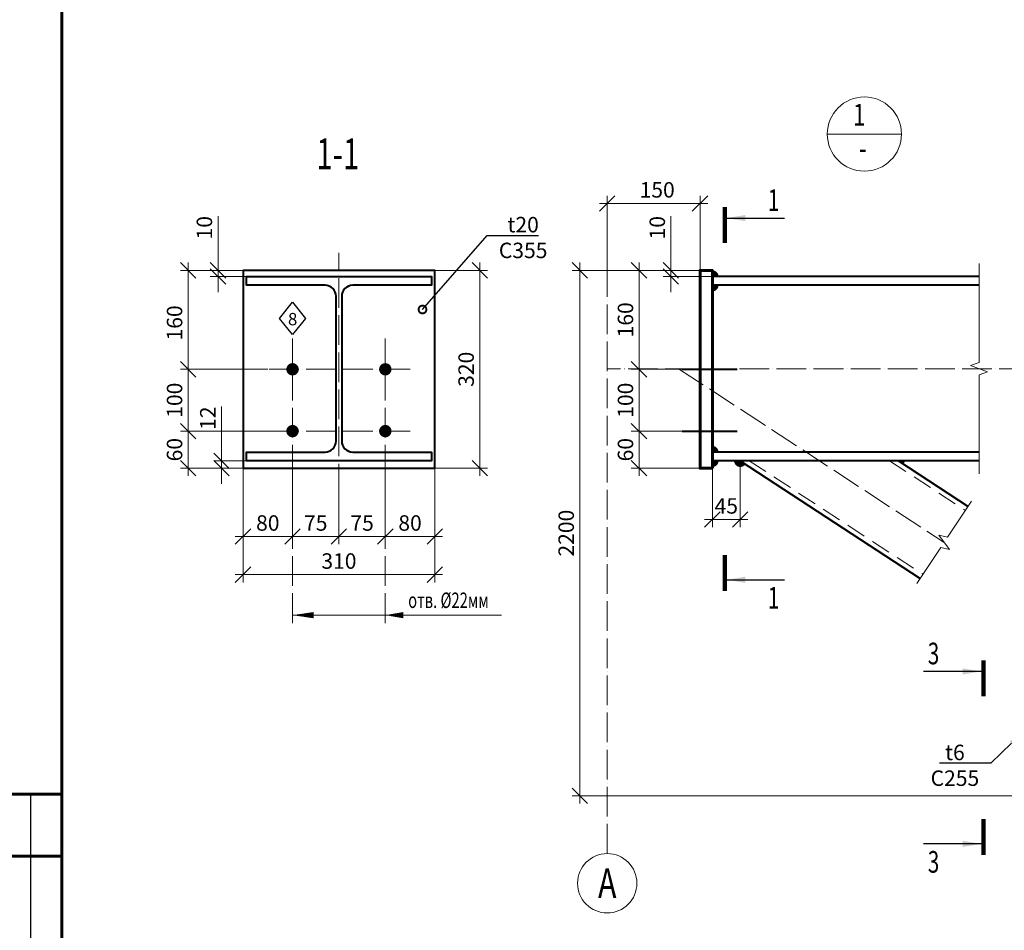
# Model space of a CAD drawing. Units: millimetres. Extents: x 648872 to 8420090, y -1288111 to -855035.
# Drawn here: x 914526 to 922486, y -1045693 to -1038329 of the extents above; entities that cross this region are included whole.
import ezdxf
from ezdxf import colors
from ezdxf.entities.mleader import LeaderData, LeaderLine
from ezdxf.enums import TextEntityAlignment as Align
from ezdxf.math import Vec2, Vec3

# ---------------------------------------------------------------- set-up
doc = ezdxf.new("R2010")
doc.units = ezdxf.units.MM
doc.header["$PDMODE"] = 3
for name, pattern in [('ACAD_ISO04W100', [30, 24, -3, 0, -3]), ('DASHED', [19.05, 12.7, -6.35]), ('DASHED2', [9.525, 6.35, -3.175])]:
    doc.linetypes.add(name, pattern=pattern)
doc.layers.get('0').update_dxf_attribs({"lineweight": 30})
for name, color, linetype, lineweight in [('Osi', 30, 'ACAD_ISO04W100', 15), ('Болт', 243, 'Continuous', 40), ('Выноски', 233, 'Continuous', 20), ('КЖ-00-0-Рамка-С25', 7, 'Continuous', 25), ('КЖ-00-0-Рамка-С60', 7, 'Continuous', 60), ('КЖ-00-0-ШТАМП-1Текст', 7, 'Continuous', 30), ('Маркировка', 11, 'Continuous', 15), ('Неосновная', 84, 'Continuous', 18), ('Размеры', 133, 'Continuous', 30), ('Разрывы', 181, 'Continuous', 15), ('Сварка', 191, 'Continuous', 25), ('Сталь', 131, 'Continuous', 15), ('Сталь осн.', 151, 'Continuous', 40), ('Фермы Подстропильные', 115, 'Continuous', 60)]:
    doc.layers.add(name, color=color, linetype=linetype, lineweight=lineweight)
doc.styles.add('simplex', font='simplex.shx', dxfattribs={"width": 0.75, "oblique": 15})
doc.styles.add('SPDS', font='simplex.shx', dxfattribs={"width": 0.7, "oblique": 15})
doc.styles.add('МИП_ГОСТ', font='MIPGOST.SHX', dxfattribs={"width": 1.1, "oblique": 15})
doc.linetypes.add('_LLLL_weld_LL_LL_', pattern='A,1.499999,1e-06,[130,ltypeshp.shx,S=0.75,R=0,X=0,Y=0.75],0', length=1.5)
doc.dimstyles.new('1-50(1-10)', dxfattribs={"dimscale": 50, "dimtxt": 2.5, "dimasz": 2.5, "dimexe": 1.25, "dimexo": 0, "dimtad": 1, "dimlfac": 0.2, "dimtxsty": 'SPDS', "dimblk": 'OBLIQUE', "dimcen": 2.5, "dimdle": 1.25, "dimclrd": 256, "dimclre": 256, "dimadec": 0, "dimazin": 0, "dimtfac": 1, "dimtmove": 0, "dimatfit": 3, "dimfxl": 1, "dimlwd": 15, "dimlwe": 15, "dimarcsym": 0})

# ---------------------------------------------------------------- blocks, each defined once
blk = doc.blocks.new('*U8')
at = {"layer": 'КЖ-00-0-Рамка-С25', "linetype": 'Continuous', "lineweight": 25}
blk.add_line((-579, 90), (-579, 155), dxfattribs=at)
at = {"layer": 'КЖ-00-0-Рамка-С60', "linetype": 'Continuous', "lineweight": 60}
for p, q in [((-574, 155), (-594, 155)), ((-594, 155), (-574, 155)), ((-589, 145), (-574, 145))]:
    blk.add_line(p, q, dxfattribs=at)
blk.add_lwpolyline([(-574, 5), (-5, 5), (-5, 415), (-574, 415), (-574, 5)], dxfattribs=at)
at = {"layer": 'КЖ-00-0-ШТАМП-1Текст', "lineweight": 30, "style": 'МИП_ГОСТ', "width": 0.8, "flags": 8}
blk.add_attdef('FORMAT', (-19.5, 1.25), '', height=2.5, dxfattribs=at)
blk = doc.blocks.new('_Oblique')
at = {"color": 0, "linetype": 'ByBlock', "lineweight": -2}
blk.add_line((-0.5, -0.5), (0.5, 0.5), dxfattribs=at)
blk = doc.blocks.new('*D246')
at = {"layer": 'Defpoints', "color": 0, "ltscale": 100, "transparency": 16777216}
for p in [(916331.8, -1041956.4), (916731.8, -1041956.4), (916731.8, -1042509.3)]:
    blk.add_point(p, dxfattribs=at)
at = {"layer": 'Размеры', "lineweight": 15, "ltscale": 100, "transparency": 16777216}
for p, q in [((916331.8, -1041956.4), (916331.8, -1042571.8)), ((916731.8, -1041956.4), (916731.8, -1042571.8)), ((916269.3, -1042509.3), (916794.3, -1042509.3))]:
    blk.add_line(p, q, dxfattribs=at)
at = {"layer": 'Размеры', "lineweight": 15, "ltscale": 100, "transparency": 16777216, "xscale": 125, "yscale": 125, "zscale": 125, "rotation": 180}
blk.add_blockref('_Oblique', (916331.8, -1042509.3), dxfattribs=at)
at = {"layer": 'Размеры', "lineweight": 15, "ltscale": 100, "transparency": 16777216, "xscale": 125, "yscale": 125, "zscale": 125}
blk.add_blockref('_Oblique', (916731.8, -1042509.3), dxfattribs=at)
at = {"layer": 'Размеры', "color": 0, "ltscale": 100, "transparency": 16777216, "insert": (916531.8, -1042415.5), "char_height": 125, "attachment_point": 5, "style": 'SPDS'}
blk.add_mtext('80', dxfattribs=at)
blk = doc.blocks.new('*D247')
at = {"layer": 'Defpoints', "color": 0, "ltscale": 100, "transparency": 16777216}
for p in [(916731.8, -1041956.4), (917106.8, -1041956.4), (917106.8, -1042509.3)]:
    blk.add_point(p, dxfattribs=at)
at = {"layer": 'Размеры', "lineweight": 15, "ltscale": 100, "transparency": 16777216}
for p, q in [((916731.8, -1041956.4), (916731.8, -1042571.8)), ((917106.8, -1041956.4), (917106.8, -1042571.8)), ((916669.3, -1042509.3), (917169.3, -1042509.3))]:
    blk.add_line(p, q, dxfattribs=at)
at = {"layer": 'Размеры', "lineweight": 15, "ltscale": 100, "transparency": 16777216, "xscale": 125, "yscale": 125, "zscale": 125, "rotation": 180}
blk.add_blockref('_Oblique', (916731.8, -1042509.3), dxfattribs=at)
at = {"layer": 'Размеры', "lineweight": 15, "ltscale": 100, "transparency": 16777216, "xscale": 125, "yscale": 125, "zscale": 125}
blk.add_blockref('_Oblique', (917106.8, -1042509.3), dxfattribs=at)
at = {"layer": 'Размеры', "color": 0, "ltscale": 100, "transparency": 16777216, "insert": (916919.3, -1042415.5), "char_height": 125, "attachment_point": 5, "style": 'SPDS'}
blk.add_mtext('75', dxfattribs=at)
blk = doc.blocks.new('*D248')
at = {"layer": 'Defpoints', "color": 0, "ltscale": 100, "transparency": 16777216}
for p in [(917106.8, -1041956.4), (917481.8, -1041956.4), (917481.8, -1042509.3)]:
    blk.add_point(p, dxfattribs=at)
at = {"layer": 'Размеры', "lineweight": 15, "ltscale": 100, "transparency": 16777216}
for p, q in [((917106.8, -1041956.4), (917106.8, -1042571.8)), ((917481.8, -1041956.4), (917481.8, -1042571.8)), ((917044.3, -1042509.3), (917544.3, -1042509.3))]:
    blk.add_line(p, q, dxfattribs=at)
at = {"layer": 'Размеры', "lineweight": 15, "ltscale": 100, "transparency": 16777216, "xscale": 125, "yscale": 125, "zscale": 125, "rotation": 180}
blk.add_blockref('_Oblique', (917106.8, -1042509.3), dxfattribs=at)
at = {"layer": 'Размеры', "lineweight": 15, "ltscale": 100, "transparency": 16777216, "xscale": 125, "yscale": 125, "zscale": 125}
blk.add_blockref('_Oblique', (917481.8, -1042509.3), dxfattribs=at)
at = {"layer": 'Размеры', "color": 0, "ltscale": 100, "transparency": 16777216, "insert": (917294.3, -1042415.5), "char_height": 125, "attachment_point": 5, "style": 'SPDS'}
blk.add_mtext('75', dxfattribs=at)
blk = doc.blocks.new('*D249')
at = {"layer": 'Defpoints', "color": 0, "ltscale": 100, "transparency": 16777216}
for p in [(917481.8, -1041956.4), (917881.8, -1041956.4), (917881.8, -1042509.3)]:
    blk.add_point(p, dxfattribs=at)
at = {"layer": 'Размеры', "lineweight": 15, "ltscale": 100, "transparency": 16777216}
for p, q in [((917481.8, -1041956.4), (917481.8, -1042571.8)), ((917881.8, -1041956.4), (917881.8, -1042571.8)), ((917419.3, -1042509.3), (917944.3, -1042509.3))]:
    blk.add_line(p, q, dxfattribs=at)
at = {"layer": 'Размеры', "lineweight": 15, "ltscale": 100, "transparency": 16777216, "xscale": 125, "yscale": 125, "zscale": 125, "rotation": 180}
blk.add_blockref('_Oblique', (917481.8, -1042509.3), dxfattribs=at)
at = {"layer": 'Размеры', "lineweight": 15, "ltscale": 100, "transparency": 16777216, "xscale": 125, "yscale": 125, "zscale": 125}
blk.add_blockref('_Oblique', (917881.8, -1042509.3), dxfattribs=at)
at = {"layer": 'Размеры', "color": 0, "ltscale": 100, "transparency": 16777216, "insert": (917681.8, -1042415.5), "char_height": 125, "attachment_point": 5, "style": 'SPDS'}
blk.add_mtext('80', dxfattribs=at)
blk = doc.blocks.new('*D250')
at = {"layer": 'Defpoints', "color": 0, "ltscale": 100, "transparency": 16777216}
for p in [(916481.8, -1040356.4), (915888, -1041156.4), (916531.8, -1041156.4)]:
    blk.add_point(p, dxfattribs=at)
at = {"layer": 'Размеры', "lineweight": 15, "ltscale": 100, "transparency": 16777216}
for p, q in [((915888, -1040293.9), (915888, -1041218.9)), ((916481.8, -1040356.4), (915825.5, -1040356.4)), ((916531.8, -1041156.4), (915825.5, -1041156.4))]:
    blk.add_line(p, q, dxfattribs=at)
at = {"layer": 'Размеры', "lineweight": 15, "ltscale": 100, "transparency": 16777216, "xscale": 125, "yscale": 125, "zscale": 125}
for p, rotation in [((915888, -1040356.4), 90), ((915888, -1041156.4), 270)]:
    blk.add_blockref('_Oblique', p, dxfattribs=dict(at, rotation=rotation))
at = {"layer": 'Размеры', "color": 0, "ltscale": 100, "transparency": 16777216, "insert": (915794.2, -1040781.4), "char_height": 125, "attachment_point": 5, "rotation": 90, "style": 'SPDS'}
blk.add_mtext('160', dxfattribs=at)
blk = doc.blocks.new('*D257')
at = {"layer": 'Defpoints', "color": 0, "ltscale": 100, "transparency": 16777216}
for p in [(915888, -1041156.4), (916531.8, -1041156.4), (916531.8, -1041656.4)]:
    blk.add_point(p, dxfattribs=at)
at = {"layer": 'Размеры', "lineweight": 15, "ltscale": 100, "transparency": 16777216}
for p, q in [((915888, -1041718.9), (915888, -1041093.9)), ((916531.8, -1041156.4), (915825.5, -1041156.4)), ((916531.8, -1041656.4), (915825.5, -1041656.4))]:
    blk.add_line(p, q, dxfattribs=at)
at = {"layer": 'Размеры', "lineweight": 15, "ltscale": 100, "transparency": 16777216, "xscale": 125, "yscale": 125, "zscale": 125}
for p, rotation in [((915888, -1041156.4), 90), ((915888, -1041656.4), 270)]:
    blk.add_blockref('_Oblique', p, dxfattribs=dict(at, rotation=rotation))
at = {"layer": 'Размеры', "color": 0, "ltscale": 100, "transparency": 16777216, "insert": (915794.2, -1041406.4), "char_height": 125, "attachment_point": 5, "rotation": 90, "style": 'SPDS'}
blk.add_mtext('100', dxfattribs=at)
blk = doc.blocks.new('*D251')
at = {"layer": 'Defpoints', "color": 0, "ltscale": 100, "transparency": 16777216}
for p in [(916731.8, -1041656.4, 0), (915888, -1041956.4), (916481.8, -1041956.4)]:
    blk.add_point(p, dxfattribs=at)
at = {"layer": 'Размеры', "lineweight": 15, "ltscale": 100, "transparency": 16777216}
for p, q in [((915888, -1041593.9), (915888, -1042018.9)), ((916731.8, -1041656.4), (915825.5, -1041656.4)), ((916481.8, -1041956.4), (915825.5, -1041956.4))]:
    blk.add_line(p, q, dxfattribs=at)
at = {"layer": 'Размеры', "lineweight": 15, "ltscale": 100, "transparency": 16777216, "xscale": 125, "yscale": 125, "zscale": 125}
for p, rotation in [((915888, -1041656.4), 90), ((915888, -1041956.4), 270)]:
    blk.add_blockref('_Oblique', p, dxfattribs=dict(at, rotation=rotation))
at = {"layer": 'Размеры', "color": 0, "ltscale": 100, "transparency": 16777216, "insert": (915794.2, -1041806.4), "char_height": 125, "attachment_point": 5, "rotation": 90, "style": 'SPDS'}
blk.add_mtext('60', dxfattribs=at)
blk = doc.blocks.new('_DotSmall')
at = {"color": 0, "linetype": 'ByBlock', "const_width": 0.5}
blk.add_lwpolyline([(-0.0625, 0, 1), (0.0625, 0, 1)], format="xyb", close=True, dxfattribs=at)
blk = doc.blocks.new('*D258')
at = {"layer": 'Defpoints', "color": 0, "ltscale": 100, "transparency": 16777216}
for p in [(916129.3, -1040356.4), (916331.8, -1040356.4), (916604.3, -1040406.4)]:
    blk.add_point(p, dxfattribs=at)
at = {"layer": 'Размеры', "lineweight": 15, "ltscale": 100, "transparency": 16777216}
for p, q in [((916129.3, -1040356.4), (916129.3, -1039916.8)), ((916331.8, -1040356.4), (916066.8, -1040356.4)), ((916604.3, -1040406.4), (916066.8, -1040406.4)), ((916129.3, -1040406.4), (916129.3, -1040356.4)), ((916129.3, -1040406.4), (916129.3, -1040531.4))]:
    blk.add_line(p, q, dxfattribs=at)
at = {"layer": 'Размеры', "lineweight": 15, "ltscale": 100, "transparency": 16777216, "xscale": 125, "yscale": 125, "zscale": 125}
for p, rotation in [((916129.3, -1040356.4), 270), ((916129.3, -1040406.4), 90)]:
    blk.add_blockref('_Oblique', p, dxfattribs=dict(at, rotation=rotation))
at = {"layer": 'Размеры', "color": 0, "ltscale": 100, "transparency": 16777216, "insert": (916035.6, -1040011.6), "char_height": 125, "attachment_point": 5, "rotation": 90, "style": 'SPDS'}
blk.add_mtext('10', dxfattribs=at)
blk = doc.blocks.new('*D259')
at = {"layer": 'Defpoints', "color": 0, "ltscale": 100, "transparency": 16777216}
for p in [(917881.8, -1040356.4), (917731.8, -1041956.4), (918245.1, -1041956.4)]:
    blk.add_point(p, dxfattribs=at)
at = {"layer": 'Размеры', "lineweight": 15, "ltscale": 100, "transparency": 16777216}
for p, q in [((918245.1, -1040293.9), (918245.1, -1042018.9)), ((917881.8, -1040356.4), (918307.6, -1040356.4)), ((917731.8, -1041956.4), (918307.6, -1041956.4))]:
    blk.add_line(p, q, dxfattribs=at)
at = {"layer": 'Размеры', "lineweight": 15, "ltscale": 100, "transparency": 16777216, "xscale": 125, "yscale": 125, "zscale": 125}
for p, rotation in [((918245.1, -1040356.4), 90), ((918245.1, -1041956.4), 270)]:
    blk.add_blockref('_Oblique', p, dxfattribs=dict(at, rotation=rotation))
at = {"layer": 'Размеры', "color": 0, "ltscale": 100, "transparency": 16777216, "insert": (918151.3, -1041156.4), "char_height": 125, "attachment_point": 5, "rotation": 90, "style": 'SPDS'}
blk.add_mtext('320', dxfattribs=at)
blk = doc.blocks.new('*U243')
blk.add_lwpolyline([(4.5, 117), (4.5, -117, 0.414214), (22.5, -135), (149.5, -135), (149.5, -149), (-149.5, -149), (-149.5, -135), (-22.5, -135, 0.414214), (-4.5, -117), (-4.5, 117, 0.414214), (-22.5, 135), (-149.5, 135), (-149.5, 149), (149.5, 149), (149.5, 135), (22.5, 135, 0.414214)], format="xyb", close=True)
blk = doc.blocks.new('*D263')
at = {"layer": 'Defpoints', "color": 0, "ltscale": 100, "transparency": 16777216}
for p in [(916331.8, -1041956.4), (917881.8, -1041956.4), (917881.8, -1042817)]:
    blk.add_point(p, dxfattribs=at)
at = {"layer": 'Размеры', "lineweight": 15, "ltscale": 100, "transparency": 16777216}
for p, q in [((916331.8, -1041956.4), (916331.8, -1042879.5)), ((917881.8, -1041956.4), (917881.8, -1042879.5)), ((916269.3, -1042817), (917944.3, -1042817))]:
    blk.add_line(p, q, dxfattribs=at)
at = {"layer": 'Размеры', "lineweight": 15, "ltscale": 100, "transparency": 16777216, "xscale": 125, "yscale": 125, "zscale": 125, "rotation": 180}
blk.add_blockref('_Oblique', (916331.8, -1042817), dxfattribs=at)
at = {"layer": 'Размеры', "lineweight": 15, "ltscale": 100, "transparency": 16777216, "xscale": 125, "yscale": 125, "zscale": 125}
blk.add_blockref('_Oblique', (917881.8, -1042817), dxfattribs=at)
at = {"layer": 'Размеры', "color": 0, "ltscale": 100, "transparency": 16777216, "insert": (917106.8, -1042723.2), "char_height": 125, "attachment_point": 5, "style": 'SPDS'}
blk.add_mtext('310', dxfattribs=at)
blk = doc.blocks.new('*D286')
at = {"layer": 'Defpoints', "color": 0, "ltscale": 100, "transparency": 16777216}
for p in [(916156.8, -1041896.4), (916359.3, -1041896.4), (916631.8, -1041956.4)]:
    blk.add_point(p, dxfattribs=at)
at = {"layer": 'Размеры', "lineweight": 15, "ltscale": 100, "transparency": 16777216}
for p, q in [((916156.8, -1041896.4), (916156.8, -1041456.8)), ((916359.3, -1041896.4), (916094.3, -1041896.4)), ((916156.8, -1041956.4), (916156.8, -1041896.4)), ((916631.8, -1041956.4), (916094.3, -1041956.4)), ((916156.8, -1041956.4), (916156.8, -1042081.4))]:
    blk.add_line(p, q, dxfattribs=at)
at = {"layer": 'Размеры', "lineweight": 15, "ltscale": 100, "transparency": 16777216, "xscale": 125, "yscale": 125, "zscale": 125}
for p, rotation in [((916156.8, -1041896.4), 270), ((916156.8, -1041956.4), 90)]:
    blk.add_blockref('_Oblique', p, dxfattribs=dict(at, rotation=rotation))
at = {"layer": 'Размеры', "color": 0, "ltscale": 100, "transparency": 16777216, "insert": (916063.1, -1041551.6), "char_height": 125, "attachment_point": 5, "rotation": 90, "style": 'SPDS'}
blk.add_mtext('12', dxfattribs=at)
blk = doc.blocks.new('*D293')
at = {"layer": 'Defpoints', "color": 0, "ltscale": 100, "transparency": 16777216}
for p in [(920350.9, -1041896.4), (920125.9, -1041956.4), (920350.9, -1042371.1)]:
    blk.add_point(p, dxfattribs=at)
at = {"layer": 'Размеры', "lineweight": 15, "ltscale": 100, "transparency": 16777216}
for p, q in [((920350.9, -1041896.4), (920350.9, -1042433.6)), ((920125.9, -1041956.4), (920125.9, -1042433.6)), ((920063.4, -1042371.1), (920413.4, -1042371.1))]:
    blk.add_line(p, q, dxfattribs=at)
at = {"layer": 'Размеры', "lineweight": 15, "ltscale": 100, "transparency": 16777216, "xscale": 125, "yscale": 125, "zscale": 125, "rotation": 180}
blk.add_blockref('_Oblique', (920125.9, -1042371.1), dxfattribs=at)
at = {"layer": 'Размеры', "lineweight": 15, "ltscale": 100, "transparency": 16777216, "xscale": 125, "yscale": 125, "zscale": 125}
blk.add_blockref('_Oblique', (920350.9, -1042371.1), dxfattribs=at)
at = {"layer": 'Размеры', "color": 0, "ltscale": 100, "transparency": 16777216, "insert": (920238.4, -1042277.3), "char_height": 125, "attachment_point": 5, "style": 'SPDS'}
blk.add_mtext('45', dxfattribs=at)
blk = doc.blocks.new('*D294')
at = {"layer": 'Defpoints', "color": 0, "ltscale": 100, "transparency": 16777216}
for p in [(919275.9, -1039815.1), (920025.9, -1040356.4), (919275.9, -1040493.4)]:
    blk.add_point(p, dxfattribs=at)
at = {"layer": 'Размеры', "lineweight": 15, "ltscale": 100, "transparency": 16777216}
for p, q in [((919275.9, -1040493.4), (919275.9, -1039752.6)), ((920025.9, -1040356.4), (920025.9, -1039752.6)), ((920088.4, -1039815.1), (919213.4, -1039815.1))]:
    blk.add_line(p, q, dxfattribs=at)
at = {"layer": 'Размеры', "lineweight": 15, "ltscale": 100, "transparency": 16777216, "xscale": 125, "yscale": 125, "zscale": 125, "rotation": 180}
blk.add_blockref('_Oblique', (919275.9, -1039815.1), dxfattribs=at)
at = {"layer": 'Размеры', "lineweight": 15, "ltscale": 100, "transparency": 16777216, "xscale": 125, "yscale": 125, "zscale": 125}
blk.add_blockref('_Oblique', (920025.9, -1039815.1), dxfattribs=at)
at = {"layer": 'Размеры', "color": 0, "ltscale": 100, "transparency": 16777216, "insert": (919679.6, -1039721.4), "char_height": 125, "attachment_point": 5, "style": 'SPDS'}
blk.add_mtext('150', dxfattribs=at)
blk = doc.blocks.new('*D295')
at = {"layer": 'Defpoints', "color": 0, "ltscale": 100, "transparency": 16777216}
for p in [(920025.9, -1040356.4), (919533.1, -1041156.4), (919880.9, -1041156.4)]:
    blk.add_point(p, dxfattribs=at)
at = {"layer": 'Размеры', "lineweight": 15, "ltscale": 100, "transparency": 16777216}
for p, q in [((919533.1, -1040293.9), (919533.1, -1041218.9)), ((920025.9, -1040356.4), (919470.6, -1040356.4)), ((919880.9, -1041156.4), (919470.6, -1041156.4))]:
    blk.add_line(p, q, dxfattribs=at)
at = {"layer": 'Размеры', "lineweight": 15, "ltscale": 100, "transparency": 16777216, "xscale": 125, "yscale": 125, "zscale": 125}
for p, rotation in [((919533.1, -1040356.4), 90), ((919533.1, -1041156.4), 270)]:
    blk.add_blockref('_Oblique', p, dxfattribs=dict(at, rotation=rotation))
at = {"layer": 'Размеры', "color": 0, "ltscale": 100, "transparency": 16777216, "insert": (919439.3, -1040756.4), "char_height": 125, "attachment_point": 5, "rotation": 90, "style": 'SPDS'}
blk.add_mtext('160', dxfattribs=at)
blk = doc.blocks.new('*D296')
at = {"layer": 'Defpoints', "color": 0, "ltscale": 100, "transparency": 16777216}
for p in [(920025.9, -1041156.4), (919533.1, -1041656.4), (920025.9, -1041656.4)]:
    blk.add_point(p, dxfattribs=at)
at = {"layer": 'Размеры', "lineweight": 15, "ltscale": 100, "transparency": 16777216}
for p, q in [((919533.1, -1041093.9), (919533.1, -1041718.9)), ((920025.9, -1041156.4), (919470.6, -1041156.4)), ((920025.9, -1041656.4), (919470.6, -1041656.4))]:
    blk.add_line(p, q, dxfattribs=at)
at = {"layer": 'Размеры', "lineweight": 15, "ltscale": 100, "transparency": 16777216, "xscale": 125, "yscale": 125, "zscale": 125}
for p, rotation in [((919533.1, -1041156.4), 90), ((919533.1, -1041656.4), 270)]:
    blk.add_blockref('_Oblique', p, dxfattribs=dict(at, rotation=rotation))
at = {"layer": 'Размеры', "color": 0, "ltscale": 100, "transparency": 16777216, "insert": (919439.3, -1041406.4), "char_height": 125, "attachment_point": 5, "rotation": 90, "style": 'SPDS'}
blk.add_mtext('100', dxfattribs=at)
blk = doc.blocks.new('*D297')
at = {"layer": 'Defpoints', "color": 0, "ltscale": 100, "transparency": 16777216}
for p in [(920025.9, -1041656.4), (919533.1, -1041956.4), (920025.9, -1041956.4)]:
    blk.add_point(p, dxfattribs=at)
at = {"layer": 'Размеры', "lineweight": 15, "ltscale": 100, "transparency": 16777216}
for p, q in [((919533.1, -1041593.9), (919533.1, -1042018.9)), ((920025.9, -1041656.4), (919470.6, -1041656.4)), ((920025.9, -1041956.4), (919470.6, -1041956.4))]:
    blk.add_line(p, q, dxfattribs=at)
at = {"layer": 'Размеры', "lineweight": 15, "ltscale": 100, "transparency": 16777216, "xscale": 125, "yscale": 125, "zscale": 125}
for p, rotation in [((919533.1, -1041656.4), 90), ((919533.1, -1041956.4), 270)]:
    blk.add_blockref('_Oblique', p, dxfattribs=dict(at, rotation=rotation))
at = {"layer": 'Размеры', "color": 0, "ltscale": 100, "transparency": 16777216, "insert": (919439.3, -1041806.4), "char_height": 125, "attachment_point": 5, "rotation": 90, "style": 'SPDS'}
blk.add_mtext('60', dxfattribs=at)
blk = doc.blocks.new('*D298')
at = {"layer": 'Defpoints', "color": 0, "ltscale": 100, "transparency": 16777216}
for p in [(919790.4, -1040356.4), (920025.9, -1040356.4), (920125.9, -1040406.4)]:
    blk.add_point(p, dxfattribs=at)
at = {"layer": 'Размеры', "lineweight": 15, "ltscale": 100, "transparency": 16777216}
for p, q in [((919790.4, -1040356.4), (919790.4, -1039916.8)), ((920025.9, -1040356.4), (919727.9, -1040356.4)), ((920125.9, -1040406.4), (919727.9, -1040406.4)), ((919790.4, -1040406.4), (919790.4, -1040356.4)), ((919790.4, -1040406.4), (919790.4, -1040531.4))]:
    blk.add_line(p, q, dxfattribs=at)
at = {"layer": 'Размеры', "lineweight": 15, "ltscale": 100, "transparency": 16777216, "xscale": 125, "yscale": 125, "zscale": 125}
for p, rotation in [((919790.4, -1040356.4), 270), ((919790.4, -1040406.4), 90)]:
    blk.add_blockref('_Oblique', p, dxfattribs=dict(at, rotation=rotation))
at = {"layer": 'Размеры', "color": 0, "ltscale": 100, "transparency": 16777216, "insert": (919696.7, -1040011.6), "char_height": 125, "attachment_point": 5, "rotation": 90, "style": 'SPDS'}
blk.add_mtext('10', dxfattribs=at)
blk = doc.blocks.new('*D310')
at = {"layer": 'Defpoints', "color": 0, "ltscale": 100, "transparency": 16777216}
for p in [(920025.9, -1040356.4), (919054.1, -1044606.4), (922684, -1044606.4)]:
    blk.add_point(p, dxfattribs=at)
at = {"layer": 'Размеры', "lineweight": 15, "ltscale": 100, "transparency": 16777216}
for p, q in [((919054.1, -1040293.9), (919054.1, -1044668.9)), ((920025.9, -1040356.4), (918991.6, -1040356.4)), ((922684, -1044606.4), (918991.6, -1044606.4))]:
    blk.add_line(p, q, dxfattribs=at)
at = {"layer": 'Размеры', "lineweight": 15, "ltscale": 100, "transparency": 16777216, "xscale": 125, "yscale": 125, "zscale": 125}
for p, rotation in [((919054.1, -1040356.4), 90), ((919054.1, -1044606.4), 270)]:
    blk.add_blockref('_Oblique', p, dxfattribs=dict(at, rotation=rotation))
at = {"layer": 'Размеры', "color": 0, "ltscale": 100, "transparency": 16777216, "insert": (918960.3, -1042481.4), "char_height": 125, "attachment_point": 5, "rotation": 90, "style": 'SPDS'}
blk.add_mtext('2200', dxfattribs=at)

msp = doc.modelspace()

# ---------------------------------------------------------------- linework, layer by layer
at = {"layer": 'Osi', "ltscale": 10}
for p, q in [((917106.814, -1042159.5384), (917106.814, -1040213.6668)), ((919275.8585, -1045072.947), (919275.8585, -1040493.4096)), ((916731.814, -1043208.0498), (916731.814, -1040906.3739)), ((917481.814, -1043208.0498), (917481.814, -1040906.3739)), ((917681.814, -1041156.3739), (916531.814, -1041156.3739)), ((933788.7649, -1041151.3739), (919275.8585, -1041151.3739)), ((919851.0236, -1041151.3739), (921999.1851, -1042555.9708)), ((917681.814, -1041656.3739), (916531.814, -1041656.3739))]:
    msp.add_line(p, q, dxfattribs=at)
at = {"layer": 'Osi', "linetype": 'Continuous'}
msp.add_circle((919275.8585, -1045312.947), 240, dxfattribs=at)
at = {"layer": 'Болт', "linetype": 'DASHED', "ltscale": 150}
for p, q in [((919880.8585, -1041156.3739), (920325.8585, -1041156.3739)), ((919880.8585, -1041656.3739), (920325.8585, -1041656.3739))]:
    msp.add_line(p, q, dxfattribs=at)
at = {"layer": 'Болт', "ltscale": 100, "const_width": 50, "elevation": 0}
for points in [[(916706.814, -1041156.3739, 1), (916756.814, -1041156.3739, 1)], [(917456.814, -1041156.3739, 1), (917506.814, -1041156.3739, 1)], [(916706.814, -1041656.3739, 1), (916756.814, -1041656.3739, 1)], [(917456.814, -1041656.3739, 1), (917506.814, -1041656.3739, 1)]]:
    msp.add_lwpolyline(points, format="xyb", close=True, dxfattribs=at)
at = {"layer": 'Выноски', "linetype": 'Continuous', "lineweight": 25, "ltscale": 10}
for p, q in [((920242.9618, -1039933.7952, 0), (920709.6285, -1039933.7952, 0)), ((920242.9618, -1042858.4747, 0), (920709.6285, -1042858.4747, 0)), ((922298.986, -1043599.9885), (921832.3193, -1043599.9885)), ((922298.986, -1044993.9956), (921832.3193, -1044993.9956))]:
    msp.add_line(p, q, dxfattribs=at)
at = {"layer": 'Выноски', "linetype": 'Continuous', "lineweight": 25, "ltscale": 10, "const_width": 35, "elevation": 0}
for points in [[(920225.4618, -1039843.7952), (920225.4618, -1040133.7952)], [(920225.4618, -1042948.4747), (920225.4618, -1042658.4747)]]:
    msp.add_lwpolyline(points, dxfattribs=at)
at = {"layer": 'Выноски', "linetype": 'Continuous', "lineweight": 25, "ltscale": 10, "const_width": 35}
for points in [[(922316.486, -1043509.9885), (922316.486, -1043799.9885)], [(922316.486, -1045083.9956), (922316.486, -1044793.9956)]]:
    msp.add_lwpolyline(points, dxfattribs=at)
at = {"layer": 'Выноски', "linetype": 'Continuous', "lineweight": 25, "ltscale": 10}
for points in [[(920242.9618, -1039933.7952, 0), (920393.1869, -1039958.9342, 0), (920393.1869, -1039908.6562, 0)], [(920242.9618, -1042858.4747, 0), (920393.1869, -1042833.3357, 0), (920393.1869, -1042883.6137, 0)], [(922298.986, -1043599.9885), (922148.7609, -1043625.1275), (922148.7609, -1043574.8495)], [(922298.986, -1044993.9956), (922148.7609, -1044968.8566), (922148.7609, -1045019.1346)]]:
    msp.add_solid(points, dxfattribs=at)
at = {"layer": 'Маркировка', "linetype": 'Continuous', "ltscale": 10}
msp.add_line((918419.6931, -1043144.6342), (916731.814, -1043144.6342), dxfattribs=at)
at = {"layer": 'Маркировка', "ltscale": 100}
for points in [[(916731.814, -1043144.6342, 0, 50, 0), (916901.814, -1043144.6342, 100, 100, 0)], [(917481.814, -1043144.6342, 0, 50, 0), (917626.814, -1043144.6342, 100, 100, 0)]]:
    msp.add_lwpolyline(points, format="xyseb", dxfattribs=at)
at = {"layer": 'Неосновная'}
msp.add_line((921654.6534, -1039254.3079), (921054.6534, -1039254.3079), dxfattribs=at)
msp.add_circle((921354.6534, -1039254.3079), 300, dxfattribs=at)
at = {"layer": 'Разрывы', "linetype": 'Continuous', "ltscale": 100}
for points in [[(922281.3226, -1042001.3739), (922281.3226, -1041201.3739), (922350.0096, -1041176.3739), (922212.6357, -1041126.3739), (922281.3226, -1041101.3739), (922281.3226, -1040301.3739)], [(921777.5589, -1042888.96), (921971.4819, -1042597.5945), (922042.5135, -1042614.8397), (921955.8568, -1042497.1019), (922026.8884, -1042514.3471), (922220.8114, -1042222.9816)]]:
    msp.add_lwpolyline(points, dxfattribs=at)
at = {"layer": 'Сварка', "linetype": '_LLLL_weld_LL_LL_', "ltscale": 40}
for p, q in [((916359.314, -1040406.3739), (917731.814, -1040406.3739)), ((920125.8585, -1040476.3739), (920125.8585, -1041826.3739)), ((917854.314, -1041896.3739), (916359.314, -1041896.3739)), ((921629.9639, -1041896.3739), (920325.8585, -1041896.3739))]:
    msp.add_line(p, q, dxfattribs=at)
for points in [[(916359.314, -1041896.3739), (916359.314, -1041826.3739), (916994.314, -1041826.3739, 0.414213562), (917084.314, -1041736.3739), (917084.314, -1040566.3739, 0.414213562), (916994.314, -1040476.3739), (916359.314, -1040476.3739), (916359.314, -1040406.3739)], [(917854.314, -1040406.3739), (917854.314, -1040476.3739), (917219.314, -1040476.3739, 0.414213562), (917129.314, -1040566.3739), (917129.314, -1041736.3739, 0.414213562), (917219.314, -1041826.3739), (917854.314, -1041826.3739), (917854.314, -1041896.3739)]]:
    msp.add_lwpolyline(points, format="xyb", dxfattribs=at)
at = {"layer": 'Сварка', "ltscale": 40, "const_width": 50}
for points in [[(920125.8585, -1040381.3739, -0.414213562), (920150.8585, -1040406.3739)], [(920125.8586, -1040501.3739, 0.414213562), (920150.8586, -1040476.3739)], [(920125.8585, -1041801.3739, -0.414213562), (920150.8585, -1041826.3739)], [(920125.8585, -1041921.3739, 0.414213562), (920150.8585, -1041896.3739)], [(920125.8585, -1041921.3739, 0.414213562), (920150.8585, -1041896.3739)], [(920325.8585, -1041896.3739, 0.742352195), (920371.6704, -1041910.2255, 0.731864568)], [(921650.888, -1041910.0553, 0.145790943), (921654.9639, -1041896.3739)]]:
    msp.add_lwpolyline(points, format="xyb", dxfattribs=at)
at = {"layer": 'Сварка', "color": 3, "lineweight": 30, "ltscale": 100}
msp.add_lwpolyline([(916625.748, -1040745.082), (916731.814, -1040614.016), (916837.8801, -1040745.082), (916731.814, -1040876.148)], close=True, dxfattribs=at)
at = {"layer": 'Сталь', "linetype": 'DASHED2', "ltscale": 25}
for p, q in [((920423.9503, -1041896.3739), (921827.4191, -1042814.046)), ((921556.8722, -1041896.3739), (922170.9512, -1042297.8956)), ((917076.814, -1041956.3739), (917136.814, -1041956.3739))]:
    msp.add_line(p, q, dxfattribs=at)
at = {"layer": 'Сталь осн.', "linetype": 'ByBlock', "ltscale": 150}
for p, q in [((922281.3226, -1040406.3739), (920125.8585, -1040406.3739)), ((922281.3226, -1040476.3739), (920125.8585, -1040476.3739)), ((922281.3226, -1041826.3739), (920125.8585, -1041826.3739)), ((922281.3226, -1041896.3739), (920125.8585, -1041896.3739)), ((920350.8585, -1041896.3739), (921805.2558, -1042847.3461)), ((921629.9639, -1041896.3739), (922193.1145, -1042264.5955))]:
    msp.add_line(p, q, dxfattribs=at)
at = {"layer": 'Сталь осн.', "ltscale": 100}
msp.add_lwpolyline([(916331.814, -1041956.3739), (917881.814, -1041956.3739), (917881.814, -1040356.3739), (916331.814, -1040356.3739)], close=True, dxfattribs=at)
at = {"layer": 'Фермы Подстропильные', "ltscale": 100}
msp.add_lwpolyline([(920125.8585, -1041956.3739), (920025.8585, -1041956.3739), (920025.8585, -1040356.3739), (920125.8585, -1040356.3739), (920125.8585, -1040356.3739), (920125.8585, -1041956.3739)], dxfattribs=at)

# ---------------------------------------------------------------- block references
at = {"layer": 'КЖ-00-0-ШТАМП-1Текст', "xscale": 50, "yscale": 50, "zscale": 50}
msp.add_blockref('*U8', (943565.413, -1052343.249), dxfattribs=at)
at = {"layer": 'Сталь осн.', "ltscale": 100, "xscale": 5, "yscale": 5, "zscale": 5}
msp.add_blockref('*U243', (917106.814, -1041151.3739), dxfattribs=at)

# ---------------------------------------------------------------- texts
at = {"layer": 'Defpoints', "linetype": 'ByBlock', "style": 'simplex', "oblique": 15, "width": 0.75}
msp.add_text('А', height=240, dxfattribs=at).set_placement((919275.8585, -1045312.947), align=Align.MIDDLE_CENTER)
at = {"layer": 'Выноски', "linetype": 'Continuous', "lineweight": 25, "ltscale": 10, "style": 'SPDS', "oblique": 15, "width": 0.7}
for s, height, p in [('1-1', 250, (916924.1512, -1039539.2282)), ('1', 175, (920574.128, -1039875.7226, 0)), ('1', 175, (920574.128, -1043091.5473, 0)), ('3', 175, (921867.2193, -1043541.9159)), ('3', 175, (921867.2193, -1045227.0682))]:
    msp.add_text(s, height=height, dxfattribs=at).set_placement(p)
at = {"layer": 'Маркировка', "linetype": 'Continuous', "ltscale": 10, "style": 'SPDS', "oblique": 15, "width": 0.7}
msp.add_text('отв. %%C22мм', height=125, dxfattribs=at).set_placement((917666.6862, -1043086.5946, 0))
at = {"layer": 'Размеры', "style": 'simplex', "oblique": 15, "width": 0.75}
for s, p in [('1', (921312.1845, -1039120.3525)), ('-', (921342.6676, -1039391.8825))]:
    msp.add_text(s, height=175, dxfattribs=at).set_placement(p, align=Align.MIDDLE)
at = {"layer": 'Сварка', "color": 3, "lineweight": 30, "ltscale": 100, "insert": (916732.7543, -1040700.648), "char_height": 100, "attachment_point": 2, "style": 'simplex'}
msp.add_mtext('8', dxfattribs=at)

# ---------------------------------------------------------------- dimensions: what is measured, and where the dimension line sits
at = {"layer": 'Размеры', "ltscale": 100}
dim = msp.add_linear_dim(base=(919275.8585, -1039815.136), p1=(920025.8585, -1040356.3739), p2=(919275.8585, -1040493.4096), dimstyle='1-50(1-10)', dxfattribs=at)
dim.commit()
dim.dimension.update_dxf_attribs({"geometry": '*D294', "text_midpoint": (919679.6085, -1039815.136), "dimtype": 160})
for base, p1, p2, picture, middle in [((916129.3423, -1040356.3739), (916604.314, -1040406.3739), (916331.814, -1040356.3739), '*D258', (916035.5923, -1040011.5669)), ((919790.437, -1040356.3739), (920125.8585, -1040406.3739), (920025.8585, -1040356.3739), '*D298', (919696.687, -1040011.5669)), ((918245.0817, -1041956.3739), (917881.814, -1040356.3739), (917731.814, -1041956.3739), '*D259', (918151.3317, -1041156.3739)), ((919533.0633, -1041156.3739), (920025.8585, -1040356.3739), (919880.8585, -1041156.3739), '*D295', (919439.3133, -1040756.3739)), ((915887.9524, -1041156.3739), (916531.814, -1041656.3739), (916531.814, -1041156.3739), '*D257', (915794.2024, -1041406.3739)), ((919533.0633, -1041656.3739), (920025.8585, -1041156.3739), (920025.8585, -1041656.3739), '*D296', (919439.3133, -1041406.3739)), ((916156.8423, -1041896.3739), (916631.814, -1041956.3739), (916359.314, -1041896.3739), '*D286', (916063.0923, -1041551.5669)), ((915887.9524, -1041956.3739), (916731.814, -1041656.3739, 0), (916481.814, -1041956.3739), '*D251', (915794.2024, -1041806.3739)), ((919533.0633, -1041956.3739), (920025.8585, -1041656.3739), (920025.8585, -1041956.3739), '*D297', (919439.3133, -1041806.3739))]:
    dim = msp.add_linear_dim(base=base, p1=p1, p2=p2, angle=90, dimstyle='1-50(1-10)', dxfattribs=at)
    dim.commit()
    dim.dimension.update_dxf_attribs({"geometry": picture, "text_midpoint": middle})
dim = msp.add_linear_dim(base=(915887.9524, -1041156.3739), p1=(916481.814, -1040356.3739), p2=(916531.814, -1041156.3739), angle=90, dimstyle='1-50(1-10)', dxfattribs=at)
dim.commit()
dim.dimension.update_dxf_attribs({"geometry": '*D250', "text_midpoint": (915887.9524, -1040781.3739), "dimtype": 160})
dim = msp.add_linear_dim(base=(919054.0611, -1044606.3739), p1=(920025.8585, -1040356.3739), p2=(922683.9861, -1044606.3739), angle=90, text='2200', dimstyle='1-50(1-10)', dxfattribs=at)
dim.commit()
dim.dimension.update_dxf_attribs({"geometry": '*D310', "text_midpoint": (918960.3111, -1042481.3739)})
dim = msp.add_linear_dim(base=(920350.8586, -1042371.0859), p1=(920125.8585, -1041956.3739), p2=(920350.8586, -1041896.3739), dimstyle='1-50(1-10)', override={"dimdec": 0}, dxfattribs=at)
dim.commit()
dim.dimension.update_dxf_attribs({"geometry": '*D293', "text_midpoint": (920238.3585, -1042277.3359)})
for base, p1, p2, picture, middle in [((916731.814, -1042509.2902), (916331.814, -1041956.3739), (916731.814, -1041956.3739), '*D246', (916531.814, -1042415.5402)), ((917881.814, -1042816.9983), (916331.814, -1041956.3739), (917881.814, -1041956.3739), '*D263', (917106.814, -1042723.2483)), ((917106.814, -1042509.2902), (916731.814, -1041956.3739), (917106.814, -1041956.3739), '*D247', (916919.314, -1042415.5402)), ((917481.814, -1042509.2902), (917106.814, -1041956.3739), (917481.814, -1041956.3739), '*D248', (917294.314, -1042415.5402)), ((917881.814, -1042509.2902), (917481.814, -1041956.3739), (917881.814, -1041956.3739), '*D249', (917681.814, -1042415.5402))]:
    dim = msp.add_linear_dim(base=base, p1=p1, p2=p2, dimstyle='1-50(1-10)', dxfattribs=at)
    dim.commit()
    dim.dimension.update_dxf_attribs({"geometry": picture, "text_midpoint": middle})

# ---------------------------------------------------------------- leaders
at = {"layer": 'Маркировка', "color": 3, "ltscale": 100}
ml = msp.add_multileader_mtext('Standard', dxfattribs=at)
ml.set_content('t20\\PC355', color=3, style='simplex')
ml.set_leader_properties()
ml.set_arrow_properties(name='DOTSMALL')
ml.build(insert=Vec2(0, 0))
ml.multileader.update_dxf_attribs({"text_left_attachment_type": 6, "text_right_attachment_type": 6, "dogleg_length": 0.36, "arrow_head_size": 125, "scale": 50})
ctx = ml.context
ctx.base_point, ctx.scale, ctx.char_height, ctx.arrow_head_size, ctx.landing_gap_size, ctx.plane_origin = Vec3(918322.5107, -1040074.1468), 50, 125, 125, 100, Vec3(917728.0085, -1041614.6615)
ctx.left_attachment, ctx.right_attachment, ctx.text_align_type = 6, 6, 1
notes = []
notes.append((ctx, [(0, (1, 1, 0), (918304.5107, -1040074.1468), (1, 0), 18, [(0, [(917782.4466, -1040672.7941)], 0, [])])]))
ctx.mtext.insert, ctx.mtext.alignment, ctx.mtext.flow_direction = Vec3(918595.9844, -1039924.1468), 2, 5
at = {"layer": 'Маркировка', "ltscale": 100}
ml = msp.add_multileader_mtext('Standard', dxfattribs=at)
ml.set_content('t6\\PC255', color=256, style='simplex')
ml.set_leader_properties()
ml.build(insert=Vec2(0, 0))
ml.multileader.update_dxf_attribs({"text_left_attachment_type": 6, "text_right_attachment_type": 6, "dogleg_length": 0.36, "arrow_head_size": 125, "scale": 50})
ctx = ml.context
ctx.base_point, ctx.scale, ctx.char_height, ctx.arrow_head_size, ctx.landing_gap_size, ctx.plane_origin = Vec3(921812.8914, -1044342.0276), 50, 125, 125, 100, Vec3(923020.4209, -1044670.3588)
ctx.left_attachment, ctx.right_attachment, ctx.text_align_type = 6, 6, 1
notes.append((ctx, [(0, (1, 1, 0), (922377.8389, -1044342.0276), (-1, 0), 18, [(0, [(922633.9861, -1044091.7914)], 0, [])])]))
ctx.mtext.insert, ctx.mtext.alignment, ctx.mtext.flow_direction = Vec3(922086.3651, -1044192.0276), 2, 5
for ctx, leaders in notes:
    for number, flags, end, landing, length, lines in leaders:
        leader = LeaderData()
        leader.index, (leader.has_last_leader_line, leader.has_dogleg_vector, leader.attachment_direction) = number, flags
        leader.last_leader_point, leader.dogleg_vector, leader.dogleg_length = Vec3(end), Vec3(landing), length
        for number, points, colour, breaks in lines:
            line = LeaderLine()
            line.index, line.vertices, line.color, line.breaks = number, Vec3.list(points), colors.encode_raw_color(colour), breaks
            leader.lines.append(line)
        ctx.leaders.append(leader)

doc.saveas('drawing.dxf')
